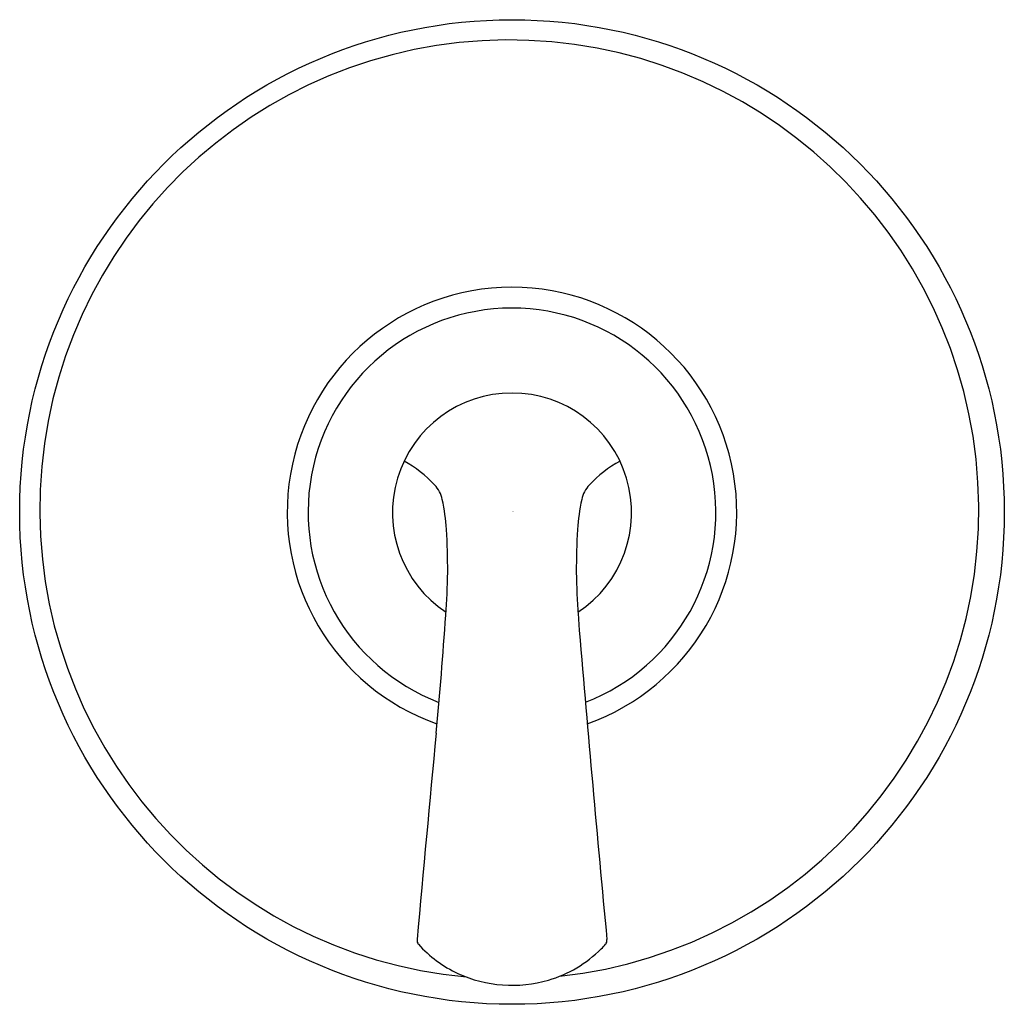
# Model space of a CAD drawing. Units: inches. Extents: x 3054.4 to 3060.4, y 149.5 to 189.6.
# Drawn here: x 3054.4 to 3060.4, y 149.5 to 155.6 of the extents above; entities that cross this region are included whole.
import ezdxf

# ---------------------------------------------------------------- set-up
doc = ezdxf.new("R2010")
doc.units = ezdxf.units.IN
doc.header["$LTSCALE"] = 0.64311
doc.header["$MEASUREMENT"] = 0
doc.layers.get('0').update_dxf_attribs({"color": 255, "linetype": 'CONTINUOUS'})
doc.layers.get('Defpoints').update_dxf_attribs({"linetype": 'CONTINUOUS'})
doc.styles.get("Standard").update_dxf_attribs({"font": 'txt', "width": 0.8})

msp = doc.modelspace()

# ---------------------------------------------------------------- linework, layer by layer
msp.add_circle((3057.379, 152.5626), 3.0127)
for centre, radius, start, end in [((3057.3624, 152.5782), 2.873, 276.15684, 264.76088), ((3057.379, 152.5626), 1.3754, 289.56986, 250.50538), ((3057.379, 152.5626), 1.2477, 291.10101, 249.00448), ((3057.3791, 152.5593), 0.7315, 303.50811, 236.48256), ((3056.3694, 152.2276), 0.7337, 43.06755, 61.61249), ((3058.3887, 152.2276), 0.7337, 118.38014, 136.93245), ((3056.7664, 152.5987), 0.1904, 12.01459, 43.06755), ((3057.9917, 152.5987), 0.1904, 136.93245, 167.98541), ((3055.7028, 152.3723), 1.2777, 3.76188, 12.01459), ((3059.0553, 152.3723), 1.2777, 167.98541, 176.23812), ((3053.4106, 152.2216), 3.5749, 355.3391, 3.76188), ((3061.3475, 152.2216), 3.5749, 176.23812, 184.6609), ((3030.0804, 153.7659), 26.9558, 354.55755, 356.09706), ((3074.9736, 153.0354), 17.2247, 183.67589, 183.98656), ((3243.337, 167.5019), 186.2064, 184.82552, 185.410136), ((3332.2484, 125.2076), 276.5587, 174.605155, 174.86803), ((3056.8359, 149.941), 0.0379, 172.84631, 217.53003), ((3057.3586, 150.4126), 0.7417, 221.82271, 245.29197), ((3057.6776, 150.1542), 0.3622, 313.05402, 319.29674), ((3057.9203, 149.942), 0.04, 323.08998, 5.1178), ((3057.3894, 150.4248), 0.7572, 286.31812, 315.01123), ((3057.3796, 150.4582), 0.792, 245.29197, 286.31812)]:
    msp.add_arc(centre, radius, start, end)

# ---------------------------------------------------------------- texts
at = {"layer": 'Defpoints'}
for tag, p, s in [('TRADENAME', (3057.3794, 152.5654), 'MEDLEY'), ('MODELNUMBER', (3057.3794, 152.567), 'TS27372-4G'), ('PRODUCT', (3057.3794, 152.5637), 'SHOWER TRIM')]:
    msp.add_attdef(tag, p, s, height=0.001, dxfattribs=at)

doc.saveas('drawing.dxf')
